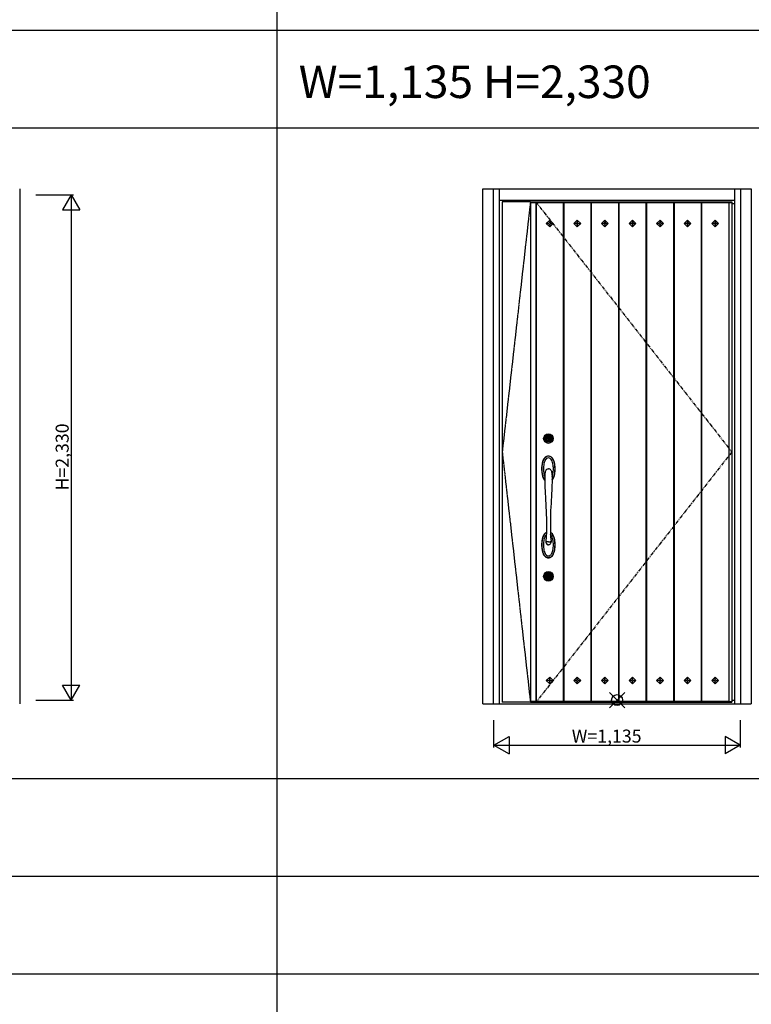
# Model space of a CAD drawing. Extents: x 0 to 27500, y 0 to 20000.
# Drawn here: x 12313 to 15688, y 10660 to 15199 of the extents above; entities that cross this region are included whole.
import ezdxf

# ---------------------------------------------------------------- set-up
doc = ezdxf.new("R2010")
doc.units = 0
doc.linetypes.add('PHANTOM', pattern=[15.5, 8, -1.5, 1.5, -1.5, 1.5, -1.5])
doc.layers.get('0').update_dxf_attribs({"linetype": 'CONTINUOUS'})
for name, color, linetype in [('YKK_A1', 4, 'CONTINUOUS'), ('YKK_A2', 3, 'CONTINUOUS'), ('YKK_F1', 7, 'CONTINUOUS'), ('YKK_IN', 1, 'CONTINUOUS'), ('YKK_N1', 2, 'CONTINUOUS')]:
    doc.layers.add(name, color=color, linetype=linetype)
doc.styles.get("Standard").update_dxf_attribs({"font": 'txt.shx', "bigfont": 'bigfont.shx'})

msp = doc.modelspace()

# ---------------------------------------------------------------- linework, layer by layer
at = {"layer": 'YKK_A1'}
for p, q in [((14539, 14359.5), (14539, 12052.5)), ((14669, 14359.5), (14539, 14359.5)), ((14669, 14356.5), (14693.3, 14356.5)), ((14693.3, 14359.5), (14693.3, 12052.5)), ((14695.5, 14359.5), (14695.5, 12052.5)), ((14695.5, 14356.5), (14820.5, 14356.5)), ((14820.5, 14356.5), (14820.5, 12055.5)), ((14822.7, 14356.5), (14822.7, 12055.5)), ((14822.7, 14356.5), (14947.7, 14356.5)), ((14947.7, 14356.5), (14947.7, 12055.5)), ((14949.9, 14356.5), (14949.9, 12055.5)), ((14949.9, 14356.5), (15074.9, 14356.5)), ((15074.9, 14356.5), (15074.9, 12055.5)), ((15077.1, 14356.5), (15077.1, 12055.5)), ((15077.1, 14356.5), (15202.1, 14356.5)), ((15202.1, 14356.5), (15202.1, 12055.5)), ((15204.3, 14356.5), (15204.3, 12055.5)), ((15204.3, 14356.5), (15329.3, 14356.5)), ((15329.3, 14356.5), (15329.3, 12055.5)), ((15331.5, 14356.5), (15331.5, 12055.5)), ((15331.5, 14356.5), (15456.5, 14356.5)), ((15456.5, 14356.5), (15456.5, 12055.5)), ((15458.7, 14356.5), (15458.7, 12055.5)), ((15458.7, 14356.5), (15583.7, 14356.5)), ((15583.7, 14359.5), (15583.7, 12052.5)), ((15583.7, 14356.5), (15598, 14356.5)), ((14742.4, 14259.5), (14758, 14275.1)), ((14758, 14243.9), (14742.4, 14259.5)), ((14753, 14259.5), (14742.4, 14259.5)), ((14758, 14264.5), (14753, 14259.5)), ((14753, 14259.5), (14758, 14254.6)), ((14758, 14275.1), (14773.6, 14259.5)), ((14758, 14275.1), (14758, 14264.5)), ((14758, 14264.5), (14762.9, 14259.5)), ((14773.6, 14259.5), (14758, 14243.9)), ((14762.9, 14259.5), (14758, 14254.6)), ((14758, 14254.6), (14758, 14243.9)), ((14762.9, 14259.5), (14773.6, 14259.5)), ((14869.6, 14259.5), (14885.2, 14275.1)), ((14885.2, 14243.9), (14869.6, 14259.5)), ((14880.2, 14259.5), (14869.6, 14259.5)), ((14885.2, 14264.5), (14880.2, 14259.5)), ((14880.2, 14259.5), (14885.2, 14254.6)), ((14885.2, 14275.1), (14900.8, 14259.5)), ((14885.2, 14275.1), (14885.2, 14264.5)), ((14885.2, 14264.5), (14890.1, 14259.5)), ((14900.8, 14259.5), (14885.2, 14243.9)), ((14890.1, 14259.5), (14885.2, 14254.6)), ((14885.2, 14254.6), (14885.2, 14243.9)), ((14890.1, 14259.5), (14900.8, 14259.5)), ((14996.8, 14259.5), (15012.4, 14275.1)), ((15012.4, 14243.9), (14996.8, 14259.5)), ((15007.4, 14259.5), (14996.8, 14259.5)), ((15012.4, 14264.5), (15007.4, 14259.5)), ((15007.4, 14259.5), (15012.4, 14254.6)), ((15012.4, 14275.1), (15028, 14259.5)), ((15012.4, 14275.1), (15012.4, 14264.5)), ((15012.4, 14264.5), (15017.3, 14259.5)), ((15028, 14259.5), (15012.4, 14243.9)), ((15017.3, 14259.5), (15012.4, 14254.6)), ((15012.4, 14254.6), (15012.4, 14243.9)), ((15017.3, 14259.5), (15028, 14259.5)), ((15124, 14259.5), (15139.6, 14275.1)), ((15139.6, 14243.9), (15124, 14259.5)), ((15134.6, 14259.5), (15124, 14259.5)), ((15139.6, 14264.5), (15134.6, 14259.5)), ((15134.6, 14259.5), (15139.6, 14254.6)), ((15139.6, 14275.1), (15155.2, 14259.5)), ((15139.6, 14275.1), (15139.6, 14264.5)), ((15139.6, 14264.5), (15144.5, 14259.5)), ((15155.2, 14259.5), (15139.6, 14243.9)), ((15144.5, 14259.5), (15139.6, 14254.6)), ((15139.6, 14254.6), (15139.6, 14243.9)), ((15144.5, 14259.5), (15155.2, 14259.5)), ((15251.2, 14259.5), (15266.8, 14275.1)), ((15266.8, 14243.9), (15251.2, 14259.5)), ((15261.8, 14259.5), (15251.2, 14259.5)), ((15266.8, 14264.5), (15261.8, 14259.5)), ((15261.8, 14259.5), (15266.8, 14254.6)), ((15266.8, 14275.1), (15282.4, 14259.5)), ((15266.8, 14275.1), (15266.8, 14264.5)), ((15266.8, 14264.5), (15271.7, 14259.5)), ((15282.4, 14259.5), (15266.8, 14243.9)), ((15271.7, 14259.5), (15266.8, 14254.6)), ((15266.8, 14254.6), (15266.8, 14243.9)), ((15271.7, 14259.5), (15282.4, 14259.5)), ((15378.4, 14259.5), (15394, 14275.1)), ((15394, 14243.9), (15378.4, 14259.5)), ((15389, 14259.5), (15378.4, 14259.5)), ((15394, 14264.5), (15389, 14259.5)), ((15389, 14259.5), (15394, 14254.6)), ((15394, 14275.1), (15409.6, 14259.5)), ((15394, 14275.1), (15394, 14264.5)), ((15394, 14264.5), (15398.9, 14259.5)), ((15409.6, 14259.5), (15394, 14243.9)), ((15398.9, 14259.5), (15394, 14254.6)), ((15394, 14254.6), (15394, 14243.9)), ((15398.9, 14259.5), (15409.6, 14259.5)), ((15505.6, 14259.5), (15521.2, 14275.1)), ((15521.2, 14243.9), (15505.6, 14259.5)), ((15516.2, 14259.5), (15505.6, 14259.5)), ((15521.2, 14264.5), (15516.2, 14259.5)), ((15516.2, 14259.5), (15521.2, 14254.6)), ((15521.2, 14275.1), (15536.8, 14259.5)), ((15521.2, 14275.1), (15521.2, 14264.5)), ((15521.2, 14264.5), (15526.1, 14259.5)), ((15536.8, 14259.5), (15521.2, 14243.9)), ((15526.1, 14259.5), (15521.2, 14254.6)), ((15521.2, 14254.6), (15521.2, 14243.9)), ((15526.1, 14259.5), (15536.8, 14259.5)), ((14758, 12168.1), (14742.4, 12152.5)), ((14773.6, 12152.5), (14758, 12168.1)), ((14758, 12157.5), (14758, 12168.1)), ((14885.2, 12168.1), (14869.6, 12152.5)), ((14900.8, 12152.5), (14885.2, 12168.1)), ((14885.2, 12157.5), (14885.2, 12168.1)), ((15012.4, 12168.1), (14996.8, 12152.5)), ((15028, 12152.5), (15012.4, 12168.1)), ((15012.4, 12157.5), (15012.4, 12168.1)), ((15139.6, 12168.1), (15124, 12152.5)), ((15155.2, 12152.5), (15139.6, 12168.1)), ((15139.6, 12157.5), (15139.6, 12168.1)), ((15266.8, 12168.1), (15251.2, 12152.5)), ((15282.4, 12152.5), (15266.8, 12168.1)), ((15266.8, 12157.5), (15266.8, 12168.1)), ((15394, 12168.1), (15378.4, 12152.5)), ((15409.6, 12152.5), (15394, 12168.1)), ((15394, 12157.5), (15394, 12168.1)), ((15521.2, 12168.1), (15505.6, 12152.5)), ((15536.8, 12152.5), (15521.2, 12168.1)), ((15521.2, 12157.5), (15521.2, 12168.1)), ((14742.4, 12152.5), (14758, 12136.9)), ((14753, 12152.5), (14742.4, 12152.5)), ((14753, 12152.5), (14758, 12157.5)), ((14758, 12147.6), (14753, 12152.5)), ((14762.9, 12152.5), (14758, 12157.5)), ((14758, 12136.9), (14773.6, 12152.5)), ((14758, 12147.6), (14762.9, 12152.5)), ((14758, 12136.9), (14758, 12147.6)), ((14762.9, 12152.5), (14773.6, 12152.5)), ((14869.6, 12152.5), (14885.2, 12136.9)), ((14880.2, 12152.5), (14869.6, 12152.5)), ((14880.2, 12152.5), (14885.2, 12157.5)), ((14885.2, 12147.6), (14880.2, 12152.5)), ((14890.1, 12152.5), (14885.2, 12157.5)), ((14885.2, 12136.9), (14900.8, 12152.5)), ((14885.2, 12147.6), (14890.1, 12152.5)), ((14885.2, 12136.9), (14885.2, 12147.6)), ((14890.1, 12152.5), (14900.8, 12152.5)), ((14996.8, 12152.5), (15012.4, 12136.9)), ((15007.4, 12152.5), (14996.8, 12152.5)), ((15007.4, 12152.5), (15012.4, 12157.5)), ((15012.4, 12147.6), (15007.4, 12152.5)), ((15017.3, 12152.5), (15012.4, 12157.5)), ((15012.4, 12136.9), (15028, 12152.5)), ((15012.4, 12147.6), (15017.3, 12152.5)), ((15012.4, 12136.9), (15012.4, 12147.6)), ((15017.3, 12152.5), (15028, 12152.5)), ((15124, 12152.5), (15139.6, 12136.9)), ((15134.6, 12152.5), (15124, 12152.5)), ((15134.6, 12152.5), (15139.6, 12157.5)), ((15139.6, 12147.6), (15134.6, 12152.5)), ((15144.5, 12152.5), (15139.6, 12157.5)), ((15139.6, 12136.9), (15155.2, 12152.5)), ((15139.6, 12147.6), (15144.5, 12152.5)), ((15139.6, 12136.9), (15139.6, 12147.6)), ((15144.5, 12152.5), (15155.2, 12152.5)), ((15251.2, 12152.5), (15266.8, 12136.9)), ((15261.8, 12152.5), (15251.2, 12152.5)), ((15261.8, 12152.5), (15266.8, 12157.5)), ((15266.8, 12147.6), (15261.8, 12152.5)), ((15271.7, 12152.5), (15266.8, 12157.5)), ((15266.8, 12136.9), (15282.4, 12152.5)), ((15266.8, 12147.6), (15271.7, 12152.5)), ((15266.8, 12136.9), (15266.8, 12147.6)), ((15271.7, 12152.5), (15282.4, 12152.5)), ((15378.4, 12152.5), (15394, 12136.9)), ((15389, 12152.5), (15378.4, 12152.5)), ((15389, 12152.5), (15394, 12157.5)), ((15394, 12147.6), (15389, 12152.5)), ((15398.9, 12152.5), (15394, 12157.5)), ((15394, 12136.9), (15409.6, 12152.5)), ((15394, 12147.6), (15398.9, 12152.5)), ((15394, 12136.9), (15394, 12147.6)), ((15398.9, 12152.5), (15409.6, 12152.5)), ((15505.6, 12152.5), (15521.2, 12136.9)), ((15516.2, 12152.5), (15505.6, 12152.5)), ((15516.2, 12152.5), (15521.2, 12157.5)), ((15521.2, 12147.6), (15516.2, 12152.5)), ((15526.1, 12152.5), (15521.2, 12157.5)), ((15521.2, 12136.9), (15536.8, 12152.5)), ((15521.2, 12147.6), (15526.1, 12152.5)), ((15521.2, 12136.9), (15521.2, 12147.6)), ((15526.1, 12152.5), (15536.8, 12152.5)), ((14669, 12052.5), (14539, 12052.5)), ((14693.3, 12055.5), (14669, 12055.5)), ((14820.5, 12055.5), (14695.5, 12055.5)), ((14947.7, 12055.5), (14822.7, 12055.5)), ((15074.9, 12055.5), (14949.9, 12055.5)), ((15202.1, 12055.5), (15077.1, 12055.5)), ((15329.3, 12055.5), (15204.3, 12055.5)), ((15456.5, 12055.5), (15331.5, 12055.5)), ((15583.7, 12055.5), (15458.7, 12055.5)), ((15583.7, 12055.5), (15598, 12055.5))]:
    msp.add_line(p, q, dxfattribs=at)
at = {"layer": 'YKK_A1', "linetype": 'PHANTOM'}
for p, q in [((14669, 14359.5), (14539, 13206)), ((14539, 13206), (14669, 12052.5))]:
    msp.add_line(p, q, dxfattribs=at)
at = {"layer": 'YKK_A1', "lineweight": -2}
for p, q in [((14669, 14359.5), (15598, 14359.5)), ((14669, 14359.5), (14669, 12052.5)), ((15598, 14359.5), (15598, 12052.5)), ((14669, 12052.5), (15598, 12052.5))]:
    msp.add_line(p, q, dxfattribs=at)
at = {"layer": 'YKK_A1', "linetype": 'PHANTOM', "ltscale": 2}
for p, q in [((14693.3, 14359.5), (15598, 13206)), ((15598, 13206), (14695.5, 12052.5))]:
    msp.add_line(p, q, dxfattribs=at)
at = {"layer": 'YKK_A2', "linetype": 'ByBlock'}
for p, q in [((12313, 14419), (12313, 12044)), ((14449, 14419), (15688, 14419)), ((14449, 12044), (14449, 14419)), ((14499, 12044), (14499, 14419)), ((14526, 12044), (14526, 14419)), ((15611, 14419), (15611, 12044)), ((15638, 14419), (15638, 12044)), ((15688, 14419), (15688, 12044)), ((14526, 14367), (15611, 14367)), ((15598, 14351), (15611, 14351)), ((14449, 12044), (15688, 12044)), ((14526, 12044), (15611, 12044)), ((15598, 12062), (15611, 12062))]:
    msp.add_line(p, q, dxfattribs=at)
at = {"layer": 'YKK_A2'}
for p, q in [((14745.3, 13265.9), (14745.3, 13269.2)), ((14747.8, 13269.2), (14745.3, 13269.2)), ((14747.8, 13265.9), (14745.3, 13265.9)), ((14747.8, 13266.6), (14747.8, 13268.4)), ((14748.1, 13268.7), (14748.8, 13268.7)), ((14748.1, 13266.3), (14748.8, 13266.3)), ((14748.9, 13268.8), (14749.1, 13268.9)), ((14748.9, 13266.2), (14749.1, 13266.1)), ((14749.1, 13268.9), (14750.2, 13268.9)), ((14749.1, 13266.1), (14750.2, 13266.1)), ((14750.2, 13268.9), (14750.3, 13268.5)), ((14750.2, 13266.1), (14750.3, 13266.7)), ((14750.4, 13268.5), (14750.3, 13268.5)), ((14750.5, 13266.8), (14750.7, 13266.8)), ((14751, 13267.6), (14750.7, 13268.3)), ((14751, 13266.5), (14750.9, 13266.7)), ((14751, 13266.5), (14752.1, 13266.5)), ((14751.1, 13267.5), (14751.3, 13267.5)), ((14751.5, 13267.7), (14751.6, 13268.3)), ((14753, 13268.5), (14751.9, 13268.5)), ((14752.5, 13267.3), (14752.4, 13266.7)), ((14752.9, 13267.5), (14752.7, 13267.5)), ((14753, 13268.5), (14753.1, 13268.3)), ((14753, 13267.4), (14753.3, 13266.7)), ((14753.5, 13268.2), (14753.3, 13268.2)), ((14753.6, 13266.5), (14753.7, 13266.5)), ((14753.8, 13268.9), (14753.7, 13268.3)), ((14753.8, 13266.1), (14753.7, 13266.5)), ((14754.9, 13268.9), (14753.8, 13268.9)), ((14754.9, 13266.1), (14753.8, 13266.1)), ((14755.1, 13268.8), (14754.9, 13268.9)), ((14755.1, 13266.2), (14754.9, 13266.1)), ((14755.9, 13268.7), (14755.2, 13268.7)), ((14755.9, 13266.3), (14755.2, 13266.3)), ((14758.7, 13269.2), (14756.2, 13269.2)), ((14756.2, 13266.6), (14756.2, 13268.4)), ((14758.7, 13265.9), (14756.2, 13265.9)), ((14758.7, 13265.9), (14758.7, 13269.2)), ((14739.4, 13119.9), (14738.3, 13116.8)), ((14740.4, 13121.9), (14739.4, 13119.9)), ((14740.4, 13121.9), (14742.6, 13124.5)), ((14742.6, 13124.5), (14745.4, 13126.4)), ((14745.4, 13126.4), (14748.6, 13127.6)), ((14748.6, 13127.6), (14752, 13128)), ((14755.4, 13127.6), (14752, 13128)), ((14758.6, 13126.4), (14755.4, 13127.6)), ((14761.4, 13124.5), (14758.6, 13126.4)), ((14763.6, 13121.9), (14761.4, 13124.5)), ((14763.6, 13121.9), (14764.6, 13119.8)), ((14764.6, 13119.8), (14765.8, 13116.6)), ((14735.1, 13085.7), (14735, 13077.9)), ((14735, 13077.9), (14735.1, 13065.4)), ((14735.2, 13093.3), (14735.1, 13085.7)), ((14735.4, 13098.1), (14735.2, 13093.3)), ((14735.7, 13102.8), (14735.4, 13098.1)), ((14736.2, 13107.1), (14735.7, 13102.8)), ((14736.7, 13110), (14736.2, 13107.1)), ((14737.2, 13112.6), (14736.7, 13110)), ((14737.7, 13114.8), (14737.2, 13112.6)), ((14738.3, 13116.8), (14737.7, 13114.8)), ((14765.8, 13116.6), (14766.3, 13114.6)), ((14766.3, 13114.6), (14766.9, 13112.2)), ((14766.9, 13112.2), (14767.4, 13109.6)), ((14767.4, 13109.6), (14767.9, 13106.7)), ((14767.9, 13106.7), (14768.3, 13102.3)), ((14768.3, 13102.3), (14768.6, 13097.7)), ((14768.6, 13097.7), (14768.8, 13092.9)), ((14768.8, 13092.9), (14768.9, 13085.5)), ((14768.9, 13085.5), (14769, 13077.9)), ((14769, 13077.9), (14768.9, 13065.5)), ((14735.1, 13065.4), (14735.5, 13052.8)), ((14735.5, 13052.8), (14735.9, 13040.1)), ((14735.9, 13040.1), (14736.5, 13027.4)), ((14767.5, 13027.6), (14766.9, 13015)), ((14768.1, 13040.3), (14767.5, 13027.6)), ((14768.5, 13052.9), (14768.1, 13040.3)), ((14768.9, 13065.5), (14768.5, 13052.9)), ((14736.5, 13027.4), (14737.1, 13014.7)), ((14737.1, 13014.7), (14738, 12998.9)), ((14738, 12998.9), (14738.9, 12983.2)), ((14738.9, 12983.2), (14739.7, 12967.5)), ((14765.2, 12983.4), (14764.3, 12967.8)), ((14766, 12999.2), (14765.2, 12983.4)), ((14766.9, 13015), (14766, 12999.2)), ((14739.7, 12967.5), (14740.7, 12952)), ((14740.7, 12952), (14741.6, 12934.8)), ((14763.4, 12952.2), (14762.4, 12934.9)), ((14764.3, 12967.8), (14763.4, 12952.2)), ((14741.6, 12934.8), (14742.4, 12917.7)), ((14742.4, 12917.7), (14742.9, 12900.7)), ((14742.9, 12900.7), (14743, 12883.6)), ((14761.1, 12900.7), (14761, 12883.6)), ((14761.6, 12917.8), (14761.1, 12900.7)), ((14762.4, 12934.9), (14761.6, 12917.8)), ((14743, 12883.6), (14743, 12872.8)), ((14743, 12872.8), (14743, 12861.8)), ((14743, 12861.8), (14743, 12850.8)), ((14743, 12850.8), (14743, 12839.6)), ((14761, 12883.6), (14761, 12872.7)), ((14761, 12872.7), (14761, 12861.8)), ((14761, 12861.8), (14761, 12850.7)), ((14761, 12850.7), (14761, 12839.6)), ((14740.5, 12803.3), (14739.8, 12799.4)), ((14740.9, 12805.9), (14740.5, 12803.3)), ((14741.2, 12808.8), (14740.9, 12805.9)), ((14741.6, 12811.9), (14741.2, 12808.8)), ((14741.9, 12815), (14741.6, 12811.9)), ((14742.4, 12821.7), (14741.9, 12815)), ((14742.8, 12828.5), (14742.4, 12821.7)), ((14743, 12839.6), (14742.8, 12828.5)), ((14761, 12839.6), (14761.2, 12828.5)), ((14761.2, 12828.5), (14761.6, 12821.7)), ((14761.6, 12821.7), (14762.1, 12815)), ((14762.1, 12815), (14762.4, 12811.9)), ((14762.4, 12811.9), (14762.8, 12808.8)), ((14762.8, 12808.8), (14763.1, 12805.9)), ((14763.1, 12805.9), (14763.5, 12803.3)), ((14763.5, 12803.3), (14764.2, 12799.4)), ((14739.8, 12799.4), (14739.5, 12796.2)), ((14739.5, 12796.2), (14739.8, 12795)), ((14739.5, 12796.2), (14739.9, 12792.6)), ((14739.8, 12795), (14740.6, 12793.9)), ((14739.9, 12792.6), (14740.8, 12788.8)), ((14740.6, 12793.9), (14742.5, 12792.6)), ((14740.8, 12788.8), (14742.2, 12785.1)), ((14742.2, 12785.1), (14744.4, 12781.5)), ((14743.1, 12792.4), (14742.5, 12792.6)), ((14743.6, 12792.2), (14743.1, 12792.4)), ((14744.9, 12791.9), (14743.6, 12792.2)), ((14744.4, 12781.5), (14745.9, 12779.9)), ((14747.1, 12791.7), (14744.9, 12791.9)), ((14745.9, 12779.9), (14747.7, 12778.6)), ((14749.5, 12791.6), (14747.1, 12791.7)), ((14747.7, 12778.6), (14749.8, 12777.8)), ((14752, 12791.5), (14749.5, 12791.6)), ((14749.8, 12777.8), (14752, 12777.5)), ((14752, 12791.5), (14754.5, 12791.6)), ((14755.1, 12778), (14752, 12777.5)), ((14754.5, 12791.6), (14756.9, 12791.7)), ((14757.8, 12779.6), (14755.1, 12778)), ((14756.9, 12791.7), (14759.1, 12791.9)), ((14759.9, 12781.9), (14757.8, 12779.6)), ((14759.1, 12791.9), (14760.4, 12792.2)), ((14761.5, 12784.6), (14759.9, 12781.9)), ((14760.4, 12792.2), (14760.9, 12792.4)), ((14760.9, 12792.4), (14761.5, 12792.6)), ((14763.4, 12793.9), (14761.5, 12792.6)), ((14763, 12788.3), (14761.5, 12784.6)), ((14764, 12792.2), (14763, 12788.3)), ((14764.2, 12795), (14763.4, 12793.9)), ((14764.5, 12796.2), (14764, 12792.2)), ((14764.2, 12799.4), (14764.5, 12796.2)), ((14764.5, 12796.2), (14764.2, 12795)), ((14745.3, 12630.9), (14745.3, 12634.2)), ((14747.8, 12634.2), (14745.3, 12634.2)), ((14747.8, 12630.9), (14745.3, 12630.9)), ((14747.8, 12631.6), (14747.8, 12633.4)), ((14748.1, 12633.7), (14748.8, 12633.7)), ((14748.1, 12631.3), (14748.8, 12631.3)), ((14748.9, 12633.8), (14749.1, 12633.9)), ((14748.9, 12631.2), (14749.1, 12631.1)), ((14749.1, 12633.9), (14750.2, 12633.9)), ((14749.1, 12631.1), (14750.2, 12631.1)), ((14750.2, 12633.9), (14750.3, 12633.5)), ((14750.2, 12631.1), (14750.3, 12631.7)), ((14750.4, 12633.5), (14750.3, 12633.5)), ((14750.5, 12631.8), (14750.7, 12631.8)), ((14751, 12632.6), (14750.7, 12633.3)), ((14751, 12631.5), (14750.9, 12631.7)), ((14751, 12631.5), (14752.1, 12631.5)), ((14751.1, 12632.5), (14751.3, 12632.5)), ((14751.5, 12632.7), (14751.6, 12633.3)), ((14753, 12633.5), (14751.9, 12633.5)), ((14752.5, 12632.3), (14752.4, 12631.7)), ((14752.9, 12632.5), (14752.7, 12632.5)), ((14753, 12633.5), (14753.1, 12633.3)), ((14753, 12632.4), (14753.3, 12631.7)), ((14753.5, 12633.2), (14753.3, 12633.2)), ((14753.6, 12631.5), (14753.7, 12631.5)), ((14753.8, 12633.9), (14753.7, 12633.3)), ((14753.8, 12631.1), (14753.7, 12631.5)), ((14754.9, 12633.9), (14753.8, 12633.9)), ((14754.9, 12631.1), (14753.8, 12631.1)), ((14755.1, 12633.8), (14754.9, 12633.9)), ((14755.1, 12631.2), (14754.9, 12631.1)), ((14755.9, 12633.7), (14755.2, 12633.7)), ((14755.9, 12631.3), (14755.2, 12631.3)), ((14758.7, 12634.2), (14756.2, 12634.2)), ((14756.2, 12631.6), (14756.2, 12633.4)), ((14758.7, 12630.9), (14756.2, 12630.9)), ((14758.7, 12630.9), (14758.7, 12634.2))]:
    msp.add_line(p, q, dxfattribs=at)
for centre, radius in [((14752, 13267.5), 22), ((14752, 13267.5), 17), ((14752, 13267.5), 14.4), ((14752, 13267.5), 14), ((14752, 13267.5), 11.1), ((14752, 13267.5), 10.9), ((14752, 13267.5), 9.9), ((14752, 13267.5), 4.3), ((14752, 12632.5), 22), ((14752, 12632.5), 17), ((14752, 12632.5), 14.4), ((14752, 12632.5), 14), ((14752, 12632.5), 11.1), ((14752, 12632.5), 10.9), ((14752, 12632.5), 9.9), ((14752, 12632.5), 4.3)]:
    msp.add_circle(centre, radius, dxfattribs=at)
for centre, radius, start, end in [((14752, 13267.5), 5.65, 163.02, 196.9797), ((14752, 13267.5), 4.5, 21.5102, 158.4898), ((14748.1, 13268.4), 0.3, 90, 180), ((14748.1, 13266.6), 0.3, 180, 270), ((14752, 13267.5), 4.5, 201.5102, 338.4898), ((14748.8, 13268.9), 0.2, 270, 305), ((14748.8, 13266.1), 0.2, 55, 90), ((14750.5, 13266.6), 0.2, 90, 165), ((14750.4, 13268.2), 0.3, 22, 90), ((14750.7, 13266.6), 0.2, 20, 90), ((14751.1, 13267.7), 0.15, 202, 270), ((14751.3, 13267.7), 0.15, 270, 350), ((14751.9, 13268.2), 0.3, 90, 170), ((14752.1, 13266.8), 0.3, 270, 350), ((14752.7, 13267.3), 0.15, 90, 170), ((14752.9, 13267.3), 0.15, 22, 90), ((14753.3, 13268.4), 0.2, 200, 270), ((14753.6, 13266.8), 0.3, 202, 270), ((14753.5, 13268.4), 0.2, 270, 345), ((14755.2, 13268.9), 0.2, 235, 270), ((14755.2, 13266.1), 0.2, 90, 125), ((14755.9, 13268.4), 0.3, 0, 90), ((14755.9, 13266.6), 0.3, 270, 0), ((14752, 13267.5), 5.65, 343.0203, 16.98), ((14798.6, 13137.3), 77.2, 159.129, 169.4582), ((14798.6, 13137.3), 76.2, 157.2279, 168.51), ((14772.4, 13147.9), 49, 147.2325, 159.7335), ((14772.4, 13147.9), 48, 145.3032, 156.7253), ((14757.8, 13157.7), 31.4, 131.511, 147.9609), ((14757.8, 13157.7), 30.4, 130.0889, 144.9442), ((14772.4, 13147.9), 40.5, 145.62, 157.8146), ((14752, 13164.6), 22.4, 90.0026, 132.0161), ((14752, 13164.6), 21.4, 50.9132, 130.0164), ((14757.8, 13157.7), 22.9, 129.7008, 145.3857), ((14752, 13164.6), 13.9, 51.2821, 129.3365), ((14752, 13164.6), 22.4, 47.9844, 89.9979), ((14746.2, 13157.7), 22.9, 34.6143, 50.67), ((14731.6, 13147.9), 40.5, 22.1854, 34.38), ((14746.2, 13157.7), 30.4, 35.0558, 50.5615), ((14746.2, 13157.7), 31.4, 32.0272, 48.4999), ((14731.6, 13147.9), 48, 23.2747, 34.6968), ((14731.6, 13147.9), 49, 20.2646, 32.7655), ((14705.4, 13137.3), 76.2, 11.49, 22.7721), ((14705.6, 13137.4), 77, 10.5328, 20.8848), ((14853.3, 13127.5), 132.8, 169.5991, 179.9969), ((14853.3, 13127.5), 132.8, 180.0031, 190.4009), ((14853.3, 13127.5), 131.8, 169.0521, 179.9969), ((14853.3, 13127.5), 131.8, 180.0031, 190.9479), ((14853.3, 13127.5), 124.3, 168.8755, 179.9967), ((14853.3, 13127.5), 124.3, 180.0033, 191.1245), ((14798.6, 13137.3), 68.7, 157.9242, 168.1315), ((14705.4, 13137.3), 68.7, 11.8685, 22.0758), ((14650.7, 13127.5), 124.3, 0.0033, 11.1245), ((14650.7, 13127.5), 124.3, 348.8755, 359.9967), ((14650.7, 13127.5), 131.8, 0.0031, 10.9479), ((14650.7, 13127.5), 131.8, 349.0521, 359.9969), ((14650.7, 13127.5), 132.8, 0.0021, 10.3999), ((14650.7, 13127.5), 132.8, 349.5991, 359.9969), ((14798.6, 13117.7), 77.2, 190.5418, 200.871), ((14798.6, 13117.7), 76.2, 191.49, 202.7721), ((14772.4, 13107.1), 49, 200.2665, 212.7675), ((14772.4, 13107.1), 48, 203.2747, 214.6968), ((14757.8, 13097.3), 31.4, 212.0391, 223.4437), ((14798.6, 13117.7), 68.7, 191.8685, 202.6753), ((14757.8, 13097.3), 30.4, 215.0558, 221.3743), ((14731.6, 13107.1), 40.5, 336.8138, 337.8146), ((14746.2, 13097.3), 31.4, 316.551, 327.9728), ((14746.2, 13097.3), 30.4, 318.6258, 324.9442), ((14705.4, 13117.7), 68.7, 337.9242, 348.1315), ((14731.6, 13107.1), 48, 325.3032, 336.7253), ((14731.6, 13107.1), 49, 327.2325, 339.7335), ((14705.4, 13117.7), 76.2, 337.2279, 348.51), ((14705.4, 13117.7), 77.2, 339.129, 349.4582), ((14853.3, 12777.5), 132.8, 169.5991, 179.9969), ((14853.3, 12777.5), 131.8, 169.0521, 179.9969), ((14798.6, 12787.3), 77.2, 159.129, 169.4582), ((14798.6, 12787.3), 76.2, 157.2279, 168.51), ((14772.4, 12797.9), 49, 147.2325, 159.7335), ((14772.4, 12797.9), 48, 145.3032, 156.7253), ((14853.3, 12777.5), 124.3, 168.8755, 179.9967), ((14757.8, 12807.7), 31.4, 131.511, 147.9609), ((14798.6, 12787.3), 68.7, 157.9242, 168.1315), ((14757.8, 12807.7), 30.4, 130.0889, 144.9442), ((14772.4, 12797.9), 40.5, 145.62, 157.8146), ((14752, 12814.6), 22.4, 113.9138, 132.0161), ((14752, 12814.6), 21.4, 115.1638, 130.0164), ((14757.8, 12807.7), 22.9, 131.6147, 145.3857), ((14752, 12814.6), 22.4, 55.7179, 66.0876), ((14752, 12814.6), 21.4, 54.864, 64.8423), ((14746.2, 12807.7), 22.9, 44.6687, 48.3853), ((14746.2, 12807.7), 22.9, 34.6143, 44.6687), ((14752, 12814.6), 21.4, 50.9132, 54.864), ((14752, 12814.6), 22.4, 47.9844, 55.7179), ((14731.6, 12797.9), 40.5, 22.1854, 34.38), ((14746.2, 12807.7), 30.4, 35.0558, 50.5615), ((14746.2, 12807.7), 31.4, 32.0272, 48.4999), ((14705.4, 12787.3), 68.7, 11.8685, 22.0758), ((14731.6, 12797.9), 48, 23.2747, 34.6968), ((14650.7, 12777.5), 124.3, 0.0033, 11.1245), ((14731.6, 12797.9), 49, 20.2646, 32.7655), ((14705.4, 12787.3), 76.2, 11.49, 22.7721), ((14705.6, 12787.4), 77, 10.5328, 20.8848), ((14650.7, 12777.5), 131.8, 0.0031, 10.9479), ((14650.7, 12777.5), 132.8, 0.0021, 10.3999), ((14853.3, 12777.5), 132.8, 180.0031, 190.4009), ((14853.3, 12777.5), 131.8, 180.0031, 190.9479), ((14853.3, 12777.5), 124.3, 180.0033, 191.1245), ((14650.7, 12777.5), 124.3, 348.8755, 359.9967), ((14650.7, 12777.5), 131.8, 349.0521, 359.9969), ((14650.7, 12777.5), 132.8, 349.6001, 359.9979), ((14798.6, 12767.7), 77.2, 190.5418, 200.871), ((14798.6, 12767.7), 76.2, 191.49, 202.7721), ((14772.4, 12757.1), 49, 200.2665, 212.7675), ((14772.4, 12757.1), 48, 203.2747, 214.6968), ((14757.8, 12747.3), 31.4, 212.0391, 228.489), ((14798.6, 12767.7), 68.7, 191.8685, 202.0758), ((14757.8, 12747.3), 30.4, 215.0558, 229.9111), ((14772.4, 12757.1), 40.5, 202.1854, 214.38), ((14752, 12740.4), 22.4, 227.9839, 269.9974), ((14752, 12740.4), 21.4, 229.9836, 309.0868), ((14757.8, 12747.3), 22.9, 214.6143, 230.2992), ((14752, 12740.4), 13.9, 230.6635, 308.7179), ((14752, 12740.4), 22.4, 270.0021, 312.0156), ((14746.2, 12747.3), 22.9, 309.33, 325.3857), ((14731.6, 12757.1), 40.5, 325.62, 337.8146), ((14746.2, 12747.3), 30.4, 309.4385, 324.9442), ((14746.2, 12747.3), 31.4, 311.5001, 327.9728), ((14705.4, 12767.7), 68.7, 337.9242, 348.1315), ((14731.6, 12757.1), 48, 325.3032, 336.7253), ((14731.6, 12757.1), 49, 327.2345, 339.7354), ((14705.4, 12767.7), 76.2, 337.2279, 348.51), ((14705.6, 12767.6), 77, 339.1152, 349.4672), ((14752, 12632.5), 5.65, 163.02, 196.9797), ((14752, 12632.5), 4.5, 21.5102, 158.4898), ((14748.1, 12633.4), 0.3, 90, 180), ((14748.1, 12631.6), 0.3, 180, 270), ((14752, 12632.5), 4.5, 201.5102, 338.4898), ((14748.8, 12633.9), 0.2, 270, 305), ((14748.8, 12631.1), 0.2, 55, 90), ((14750.5, 12631.6), 0.2, 90, 165), ((14750.4, 12633.2), 0.3, 22, 90), ((14750.7, 12631.6), 0.2, 20, 90), ((14751.1, 12632.7), 0.15, 202, 270), ((14751.3, 12632.7), 0.15, 270, 350), ((14751.9, 12633.2), 0.3, 90, 170), ((14752.1, 12631.8), 0.3, 270, 350), ((14752.7, 12632.3), 0.15, 90, 170), ((14752.9, 12632.3), 0.15, 22, 90), ((14753.3, 12633.4), 0.2, 200, 270), ((14753.6, 12631.8), 0.3, 202, 270), ((14753.5, 12633.4), 0.2, 270, 345), ((14755.2, 12633.9), 0.2, 235, 270), ((14755.2, 12631.1), 0.2, 90, 125), ((14755.9, 12633.4), 0.3, 0, 90), ((14755.9, 12631.6), 0.3, 270, 0), ((14752, 12632.5), 5.65, 343.0203, 16.98)]:
    msp.add_arc(centre, radius, start, end, dxfattribs=at)
at = {"layer": 'YKK_F1'}
for p, q in [((13500, 0), (13500, 19500)), ((0, 15150), (20250, 15150)), ((0, 14700), (20250, 14700)), ((0, 11700), (20250, 11700)), ((0, 11250), (20250, 11250)), ((0, 10800), (20250, 10800))]:
    msp.add_line(p, q, dxfattribs=at)
at = {"layer": 'YKK_IN', "linetype": 'Continuous'}
for p, q in [((15033.1, 12026.6), (15103.9, 12097.4)), ((15033.1, 12097.4), (15103.9, 12026.6))]:
    msp.add_line(p, q, dxfattribs=at)
msp.add_circle((15068.5, 12062), 25, dxfattribs=at)
at = {"layer": 'YKK_N1'}
for p, q in [((12388, 14392), (12561, 14392)), ((12550.9, 14392), (12510.9, 14322.7)), ((12550.9, 14392), (12590.9, 14322.7)), ((12551, 14392), (12551, 12062)), ((12510.9, 14322.7), (12590.9, 14322.7)), ((12510.9, 12131.3), (12590.9, 12131.3)), ((12550.9, 12062), (12510.9, 12131.3)), ((12550.9, 12062), (12590.9, 12131.3)), ((12388, 12062), (12561, 12062)), ((14501, 11844), (14501, 11969)), ((15636, 11969), (15636, 11844)), ((14501, 11854), (14570.3, 11894)), ((14570.3, 11894), (14570.3, 11814)), ((15636, 11854), (15566.7, 11894)), ((15566.7, 11894), (15566.7, 11814)), ((14501, 11854), (15636, 11854)), ((14501, 11854), (14570.3, 11814)), ((15636, 11854), (15566.7, 11814))]:
    msp.add_line(p, q, dxfattribs=at)

# ---------------------------------------------------------------- texts
msp.add_text('W=1,135 H=2,330', height=150).set_placement((13600, 14837.5))
at = {"layer": 'YKK_N1', "linetype": 'Continuous'}
msp.add_text('H=2,330', height=60, rotation=90, dxfattribs=at).set_placement((12539, 13027.9))
msp.add_text('W=1,135', height=60, dxfattribs=at).set_placement((14859.8, 11866))

doc.saveas('drawing.dxf')
